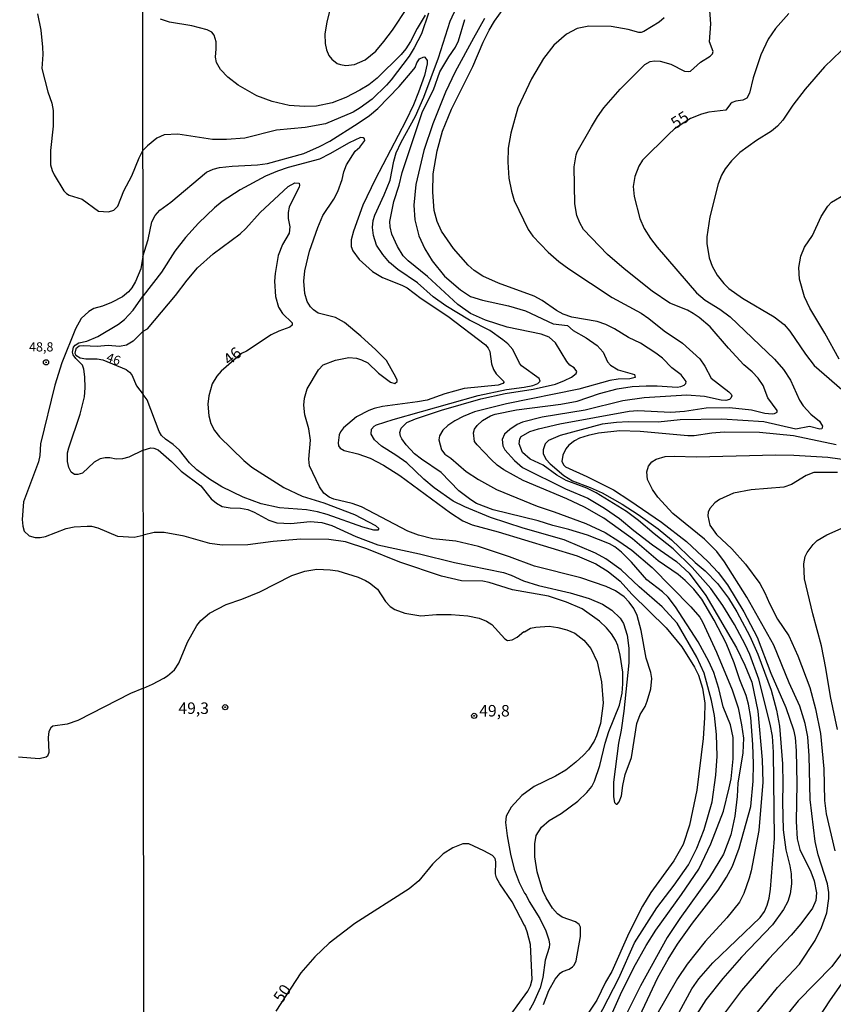
# Model space of a CAD drawing. Units: millimetres. Extents: x 187954 to 190370, y 1663203 to 1665981.
# Drawn here: x 189856 to 190033, y 1663929 to 1664143 of the extents above; entities that cross this region are included whole.
import ezdxf
from ezdxf.enums import TextEntityAlignment as Align

# ---------------------------------------------------------------- set-up
doc = ezdxf.new("R2010")
doc.units = ezdxf.units.MM
for name, color, linetype in [('IMAGEM', 7, 'Continuous'), ('V-CURVA_DE_NIVEL', 4, 'Continuous'), ('V-CURVA_MESTRA', 1, 'Continuous'), ('V-PONTO_DE_APARELHO', 4, 'Continuous'), ('V-TEXTO_DE_ALTIMETRIA', 2, 'Continuous'), ('X-LIMITE_1000', 7, 'Continuous')]:
    doc.layers.add(name, color=color, linetype=linetype)
picture_1 = doc.add_image_def('image1.jpg', size_in_pixel=(4027, 4629))

# ---------------------------------------------------------------- blocks, each defined once
blk = doc.blocks.new('805')
at = {"color": 0, "linetype": 'ByBlock', "lineweight": -2}
for radius in [0.562, 0.0806]:
    blk.add_circle((0, 0), radius, dxfattribs=at)

msp = doc.modelspace()

# ---------------------------------------------------------------- linework, layer by layer
at = {"layer": 'V-CURVA_DE_NIVEL'}
for points in [[(189923.81, 1664145.8), (189922.93, 1664142.35), (189922.53, 1664139.71), (189922.57, 1664137.66), (189922.87, 1664136.3), (189923.38, 1664135.03), (189924.06, 1664134.27), (189925.22, 1664133.33), (189925.9, 1664133.05), (189927.05, 1664132.9), (189928.97, 1664133.05), (189931.25, 1664134.07), (189933.59, 1664136.02), (189935.36, 1664138.06), (189937.25, 1664140.58), (189940.45, 1664145.5)], [(189998.18, 1663924.35), (190002.35, 1663931.98), (190003.85, 1663934.17), (190006.91, 1663937.63), (190017.21, 1663947.53), (190018.1, 1663948.81), (190018.68, 1663950.18), (190019.13, 1663951.71), (190019.44, 1663953.67), (190020.3, 1663964.71), (190020.08, 1663983.51), (190019.85, 1663986.96), (190019.36, 1663989.56), (190016.89, 1663999.36), (190014.97, 1664004.73), (190013.95, 1664006.9), (190011.63, 1664011.25), (190009.07, 1664015.39), (190006.43, 1664019.09), (190002.38, 1664023.65), (189998.24, 1664027.7), (189994.11, 1664030.96), (189990.74, 1664033.86), (189988.08, 1664035.86), (189981.54, 1664039.89), (189979.47, 1664040.89), (189974.96, 1664042.57), (189972.95, 1664043.76), (189969.97, 1664045.9), (189967.15, 1664047.22), (189965.51, 1664048.71), (189964.76, 1664050.55), (189964.89, 1664051.65), (189965.19, 1664052.17), (189967.11, 1664053.21), (189968.99, 1664053.85), (189973.63, 1664054.91), (189988.68, 1664057.66), (189990.6, 1664057.81), (189997.76, 1664057.47), (190000.74, 1664057.7), (190005.43, 1664058.38), (190010.5, 1664058.45), (190015.27, 1664057.96), (190018.21, 1664057.21), (190019.79, 1664057.06), (190020.28, 1664057.13), (190020.85, 1664057.45), (190020.92, 1664057.83), (190018.85, 1664060.56), (190017.81, 1664063.25), (190016.72, 1664064.82), (190015.46, 1664066.19), (190013.65, 1664067.78), (190010.28, 1664071.34), (190006.3, 1664075.99), (190003.91, 1664078.08), (190002.61, 1664078.95), (190001.38, 1664079.63), (189997.54, 1664081.18), (189993.71, 1664083.74), (189987.59, 1664088.6), (189983.95, 1664091.73), (189978.79, 1664097.21), (189977.98, 1664098.62), (189977.34, 1664100.24), (189976.89, 1664102.8), (189976.7, 1664110.85), (189976.7, 1664110.85), (189977.17, 1664113.41), (189977.42, 1664114.09), (189980.51, 1664119.55), (189981.81, 1664121.72), (189983.22, 1664123.64), (189986.74, 1664127.73), (189992.09, 1664133.09), (189993.24, 1664133.73), (189994.22, 1664133.86), (189995.41, 1664133.78), (189997.76, 1664133.18), (190000.74, 1664131.65), (190001.68, 1664131.58), (190002.04, 1664131.67), (190004.21, 1664133.57), (190006.28, 1664134.88), (190006.85, 1664135.42), (190006.98, 1664135.91), (190006.19, 1664138), (190006.49, 1664141.92), (190006.19, 1664145.84)], [(189860.02, 1664144.08), (189860.7, 1664140.59), (189861.11, 1664136.85), (189861.17, 1664135.28), (189860.98, 1664132.22), (189862.28, 1664127.16), (189863.15, 1664124.65), (189863.4, 1664123.08), (189863.44, 1664119.64), (189862.87, 1664114.37), (189862.87, 1664111.27), (189863.19, 1664109.99), (189863.64, 1664109.06), (189865.74, 1664105.57), (189866.34, 1664105), (189866.93, 1664104.67), (189869.7, 1664103.76), (189873.31, 1664101.17), (189875.48, 1664101.04), (189876.58, 1664101.38), (189877.47, 1664102.3), (189878.79, 1664105.57), (189880.55, 1664108.89), (189882.14, 1664112.8), (189882.93, 1664114.35)], [(189945.03, 1664144.27), (189943.5, 1664139.79), (189941.96, 1664136.72), (189940.84, 1664134.89), (189936.96, 1664129.73), (189935.89, 1664128.56), (189932.8, 1664125.51), (189930.21, 1664123.63), (189928.63, 1664122.72), (189922.62, 1664120.16), (189918.23, 1664119.39), (189912.01, 1664118.8), (189905.1, 1664117.09), (189901.14, 1664116.79), (189898.07, 1664116.75), (189890.53, 1664117.92), (189887.54, 1664117.82), (189885.99, 1664117.07), (189883.96, 1664115.41), (189882.93, 1664114.35)], [(189981.83, 1663925.29), (189986.46, 1663934.32), (189989.87, 1663942), (189994.71, 1663949.62), (189998.46, 1663954.54), (190001.59, 1663958.96), (190003.44, 1663962.62), (190005.04, 1663966.67), (190006.72, 1663972.68), (190007.58, 1663978.48), (190007.85, 1663982.61), (190007.68, 1663987.34), (190007.28, 1663991.48), (190006.62, 1663994.72), (190004.98, 1664000.64), (190003.44, 1664004.18), (189999.1, 1664011.55), (189995.86, 1664015.13), (189990.89, 1664019.43), (189986.97, 1664023.14), (189983.61, 1664025.55), (189981.39, 1664026.8), (189974.59, 1664029.7), (189965.62, 1664032.2), (189958.5, 1664034.56), (189952.96, 1664036.82), (189950.45, 1664038.08), (189946.31, 1664040.97), (189944.05, 1664042.91), (189940.37, 1664046.43), (189937.98, 1664048.11), (189934.81, 1664050.03), (189933.33, 1664051.44), (189932.59, 1664052.68), (189932.63, 1664053.74), (189933.21, 1664054.4), (189933.74, 1664054.72), (189937.37, 1664055.87), (189955.82, 1664061.05), (189962.04, 1664062.35), (189965.88, 1664062.86), (189967.71, 1664063.28), (189968.82, 1664063.69), (189969.33, 1664064.18), (189969.14, 1664064.8), (189965.3, 1664067.5), (189964.81, 1664068.11), (189963.42, 1664071.09), (189962.32, 1664072.3), (189961.23, 1664073.22), (189958.38, 1664075.2), (189953.99, 1664077.43), (189948.81, 1664080.59), (189946.1, 1664082.57), (189942.69, 1664085.58), (189938.39, 1664088.49), (189936.55, 1664090.03), (189935.1, 1664091.72), (189933.76, 1664093.8), (189933.76, 1664093.8), (189933.06, 1664095.85), (189932.89, 1664097.64), (189933.04, 1664099.13), (189933.4, 1664100.33), (189935.4, 1664104.71), (189936.68, 1664107.95), (189937.53, 1664112.09), (189938.04, 1664113.84), (189939.07, 1664116.22), (189942.22, 1664121.85), (189944.03, 1664125.98), (189947.25, 1664134.55), (189949.74, 1664142.48), (189951.13, 1664145.46)], [(189989.85, 1663923.63), (189994.94, 1663934.49), (189997.15, 1663938.42), (189999.24, 1663941.74), (190002.46, 1663946.26), (190008.05, 1663953.46), (190009.9, 1663956.27), (190011.18, 1663958.66), (190012.63, 1663962.62), (190015.14, 1663971.66), (190015.65, 1663977.2), (190015.74, 1663980.95), (190015.57, 1663985.17), (190015.16, 1663991.01), (190014.63, 1663993.91), (190014.14, 1663995.78), (190012.75, 1663999.23), (190011.56, 1664002.94), (190009.77, 1664007.16), (190007.21, 1664012.23), (190004.47, 1664016.79), (190002.78, 1664018.94), (190000.91, 1664020.84), (189999.35, 1664022.14), (189995.02, 1664025.14), (189989.4, 1664029.87), (189983.16, 1664034.39), (189978.96, 1664036.78), (189975.13, 1664038.57), (189965.62, 1664042.61), (189961.4, 1664044.9), (189959.97, 1664045.94), (189958.69, 1664047.13), (189955.63, 1664050.35), (189955.09, 1664051.1), (189954.86, 1664052.98), (189955.09, 1664053.74), (189955.62, 1664054.55), (189956.77, 1664055.66), (189958.52, 1664056.64), (189959.57, 1664057), (189964.22, 1664057.96), (189973.8, 1664059.19), (189977.38, 1664059.83), (189982.24, 1664061.52), (189986.08, 1664062.54), (189989.36, 1664063.01), (189992.39, 1664063.18), (189994.82, 1664063.18), (189999.12, 1664062.88), (189999.93, 1664063.01), (190000.69, 1664063.35), (190001.01, 1664063.71), (190001.12, 1664064.12), (189999.97, 1664065.59), (189998.01, 1664067.12), (189995.94, 1664069.21), (189994.53, 1664070.28), (189991.15, 1664072.45), (189988.55, 1664073.68), (189985.52, 1664075.6), (189983.65, 1664076.54), (189981.77, 1664077.2), (189981.77, 1664077.2), (189976.23, 1664078.14), (189974.36, 1664078.76), (189972.87, 1664079.56), (189969.76, 1664081.72), (189968.01, 1664082.7), (189960.29, 1664085.51), (189956.9, 1664087.02), (189954.96, 1664088.28), (189953.71, 1664089.41), (189950.49, 1664093.08), (189947.87, 1664096.83), (189946.95, 1664098.92), (189946.31, 1664101.31), (189945.97, 1664105.31), (189946.08, 1664109.28), (189946.97, 1664114.3), (189948.12, 1664118.57), (189950.06, 1664123.34), (189954.69, 1664132.63), (189956.94, 1664137.92), (189958.24, 1664140.56), (189959.39, 1664142.48), (189961.27, 1664145.12)], [(189957.26, 1664143.07), (189954.81, 1664138.85), (189950.87, 1664131.48), (189948.78, 1664127.05), (189945.99, 1664120.19), (189944.03, 1664114.35), (189942.26, 1664106.97), (189941.88, 1664102.5), (189942.07, 1664099.26), (189942.94, 1664095.81), (189944.22, 1664092.95), (189945.88, 1664090.35), (189948.55, 1664087.03), (189951.98, 1664084.04), (189954.2, 1664082.63), (189956.8, 1664081.8), (189962.43, 1664080.61), (189966.13, 1664079.46), (189972.18, 1664076.69), (189975.25, 1664076.31), (189975.25, 1664076.31), (189976.49, 1664075.24), (189979.34, 1664073.62), (189981.75, 1664071.94), (189983.01, 1664070.53), (189983.99, 1664068.38), (189984.6, 1664067.65), (189986.29, 1664066.69), (189989.85, 1664065.67), (189990.02, 1664065.01), (189988.85, 1664064.69), (189986.29, 1664064.65), (189984.46, 1664064.37), (189977.77, 1664062.47), (189962.04, 1664059.24), (189955.09, 1664057.49), (189952.62, 1664056.51), (189950.75, 1664055.57), (189949.23, 1664054.55), (189948.15, 1664053.5), (189947.46, 1664052.29), (189947.31, 1664051.4), (189947.87, 1664049.22), (189948.57, 1664048.28), (189949.94, 1664047.45), (189953.24, 1664044.57), (189955.92, 1664042.83), (189959.83, 1664040.65), (189968.65, 1664037.03), (189972.36, 1664035.8), (189979.26, 1664033.2), (189983.48, 1664031.26), (189986.42, 1664029.42), (189989.25, 1664027.4), (189993.68, 1664023.63), (190002.12, 1664015.13), (190004.04, 1664012.83), (190004.64, 1664011.83), (190007.72, 1664005.24), (190011.09, 1663997.06), (190012.37, 1663993.14), (190013.14, 1663989.43), (190013.56, 1663986.53), (190013.44, 1663983.34), (190012.33, 1663976.73), (190012.18, 1663973.87), (190011.69, 1663969.53), (190010.82, 1663965.48), (190009.24, 1663961.3), (190006.17, 1663956.27), (189999.75, 1663947.32), (189996.98, 1663943.15), (189991.17, 1663932.66), (189988.29, 1663926.87)], [(189996.3, 1664143.26), (189995.2, 1664142.32), (189991.92, 1664140.25), (189991.34, 1664140.06), (189990.77, 1664140.08), (189988.47, 1664140.68), (189984.76, 1664141.32), (189979.9, 1664141.45), (189977.38, 1664140.94), (189975.04, 1664139.68), (189972.31, 1664137.27), (189970.05, 1664134.4), (189967.45, 1664129.95), (189964.51, 1664123.64), (189962.93, 1664118.18), (189962.4, 1664114.9), (189962.27, 1664111.87), (189962.55, 1664108.38), (189963.08, 1664105.52), (189963.7, 1664103.52), (189966.72, 1664097.17), (189967.73, 1664095.72), (189971.05, 1664092.23), (189973.38, 1664090.22), (189973.38, 1664090.22), (189975.55, 1664088.64), (189984.97, 1664082.42), (189991.32, 1664078.97), (189992.94, 1664077.86), (189996.28, 1664075.11), (190000.27, 1664072.49), (190004.04, 1664069.02), (190005.17, 1664067.47), (190006.53, 1664064.82), (190010.37, 1664061.84), (190010.9, 1664061.33), (190011.03, 1664060.99), (190010.84, 1664060.47), (190010.54, 1664060.22), (190009.73, 1664060), (190008.67, 1664060.09), (190005.09, 1664060.88), (190001.25, 1664061.13), (189991.96, 1664060.58), (189987.31, 1664059.94), (189979.09, 1664057.89), (189969.8, 1664056.34), (189965.51, 1664055.25), (189964.34, 1664054.76), (189962.72, 1664053.68), (189961.61, 1664052.63), (189961.06, 1664051.48), (189961.21, 1664050.12), (189961.65, 1664049.22), (189963.72, 1664046.9), (189965.49, 1664045.43), (189974.83, 1664040.8), (189979.73, 1664038.72), (189983.35, 1664036.54), (189986.59, 1664034.35), (189989.68, 1664031.73), (189993.77, 1664028.59), (189998.97, 1664024.95), (190001.76, 1664022.42), (190005.38, 1664017.54), (190012.03, 1664006.18), (190013.88, 1664002.39), (190015.4, 1663998.72), (190016.67, 1663992.37), (190017.61, 1663981.8), (190017.76, 1663976.94), (190016.93, 1663966.42), (190015.23, 1663957.68), (190014.78, 1663956.06), (190013.61, 1663952.74), (190012.67, 1663950.86), (190009.92, 1663947.41), (190005.23, 1663942.31), (190001.33, 1663937.35), (189999.22, 1663934.24), (189994.41, 1663925.93)], [(190034.83, 1664136.08), (190031.21, 1664132.61), (190026.99, 1664127.75), (190024.26, 1664124.21), (190022.09, 1664121), (190020.94, 1664119.67), (190019.68, 1664118.6), (190016.42, 1664116.58), (190012.8, 1664113.92), (190010.97, 1664112.15), (190009.6, 1664110.38), (190008.79, 1664109.02), (190008.04, 1664107.1), (190006.21, 1664099.98), (190005.62, 1664095.59), (190005.62, 1664095.59), (190005.59, 1664094.15), (190006.1, 1664090.99), (190006.72, 1664089.24), (190007.83, 1664087.24), (190009.32, 1664085.41), (190010.39, 1664084.38), (190013.31, 1664082.27), (190020.26, 1664078.2), (190022.41, 1664076.52), (190023.64, 1664075.09), (190027.03, 1664070.07), (190028.93, 1664067.59), (190036.05, 1664061.47)], [(189882.95, 1664091.35), (189884.09, 1664095.04), (189884.85, 1664098.83), (189885.61, 1664100.21), (189886.6, 1664101.37), (189889.04, 1664103.13), (189896.75, 1664109.65), (189898.24, 1664110.34), (189899.6, 1664110.66), (189902.33, 1664111), (189907.83, 1664111.27), (189910, 1664111.55), (189917.93, 1664113.75), (189921.34, 1664115.22), (189923.58, 1664116.43), (189929.78, 1664120.31), (189932.19, 1664121.99), (189934, 1664123.48), (189938.66, 1664128.32), (189941.52, 1664131.63), (189942.13, 1664132.42), (189942.54, 1664133.48), (189943.11, 1664134.29), (189944.06, 1664134.76), (189944.27, 1664134.71), (189944.78, 1664133.99), (189944.76, 1664133.23), (189944.16, 1664130.67), (189942.88, 1664127.09), (189941.77, 1664124.28), (189940.13, 1664120.82), (189933.48, 1664108.08), (189930.8, 1664102.5), (189928.71, 1664096.83), (189928.24, 1664094.96), (189928.24, 1664093.51), (189928.62, 1664092.53), (189929.99, 1664090.65), (189932.84, 1664088.07), (189935.06, 1664086.72), (189939.24, 1664085.11), (189940.39, 1664084.49), (189943.48, 1664082.16), (189949.25, 1664078.37), (189957.42, 1664072.11), (189958.05, 1664071.39), (189958.41, 1664070.66), (189958.73, 1664067.98), (189959.18, 1664066.74), (189959.8, 1664065.76), (189961.53, 1664064.07), (189961.23, 1664063.69), (189960.17, 1664063.31), (189952.79, 1664062.6), (189948.62, 1664061.41), (189944.78, 1664060.09), (189942.69, 1664059.68), (189935.02, 1664058.66), (189933.23, 1664058.26), (189932.08, 1664057.83), (189929.4, 1664056.45), (189926.58, 1664054.06), (189925.88, 1664053.15), (189925.62, 1664052.55), (189925.38, 1664050.76), (189925.51, 1664050.12), (189925.81, 1664049.61), (189926.71, 1664049.13), (189929.65, 1664048.35), (189932.34, 1664047.41), (189935.28, 1664045.9), (189938.81, 1664043.66), (189949.81, 1664035.58), (189952.49, 1664033.79), (189954.58, 1664032.94), (189960.21, 1664031.43), (189977.38, 1664026.16), (189981.48, 1664024.44), (189984.16, 1664022.82), (189986.71, 1664020.71), (189989.25, 1664017.83), (189996.71, 1664010.52), (190000.12, 1664006.39), (190002.91, 1664001.98), (190003.74, 1664000.26), (190004.66, 1663997.44), (190005.12, 1663994.12), (190005.1, 1663990.96), (190004.81, 1663986.49), (190003.42, 1663975.24), (190001.8, 1663967.57), (190000.44, 1663963.39), (189998.39, 1663959.85), (189993.4, 1663952.95), (189991.57, 1663949.97), (189988.61, 1663944.08), (189984.92, 1663935.77), (189983.58, 1663933.43), (189981.68, 1663929.55), (189975.21, 1663919.79)], [(189882.99, 1664049.19), (189884.69, 1664049.69), (189885.33, 1664049.63), (189886.22, 1664049.22), (189889.12, 1664046.73), (189891.29, 1664044.6), (189895.53, 1664041.4), (189897.81, 1664038.63), (189898.94, 1664037.63), (189900.16, 1664036.9), (189901.91, 1664036.63), (189904.16, 1664036.54), (189905.74, 1664036.24), (189907.11, 1664035.71), (189910.34, 1664033.94), (189912.09, 1664033.35), (189915.12, 1664033.22), (189919.34, 1664033.69), (189921.85, 1664033.45), (189924.03, 1664032.77), (189929.22, 1664030.38), (189934, 1664028.61), (189943.12, 1664026.65), (189950.7, 1664024.71), (189961.36, 1664022.54), (189963.06, 1664021.99), (189965.71, 1664020.79), (189968.95, 1664019.73), (189975.89, 1664018.15), (189980.03, 1664016.91), (189982.92, 1664015.66), (189984.9, 1664014.38), (189986.72, 1664012.63), (189987.44, 1664011.46), (189988.27, 1664008.91), (189988.65, 1664006.14), (189988.59, 1664002.9), (189987.52, 1663992.41), (189986.95, 1663988.28), (189986.39, 1663985.47), (189985.26, 1663976.99), (189985.26, 1663973.75), (189985.52, 1663972.55), (189985.84, 1663972.17), (189986.06, 1663972.17), (189986.5, 1663972.66), (189987.05, 1663974), (189987.31, 1663976.22), (189987.82, 1663978.61), (189989.19, 1663982.31), (189990.36, 1663989.69), (189991.08, 1663991.65), (189992.15, 1663993.44), (189992.64, 1663994.59), (189993.43, 1663997.27), (189993.6, 1663999.49), (189993.4, 1664000.85), (189992.36, 1664003.94), (189991.3, 1664009.97), (189990.42, 1664013.21), (189989.68, 1664014.75), (189988.72, 1664016.11), (189987.61, 1664017.26), (189985.7, 1664018.56), (189983.67, 1664019.54), (189978.19, 1664021.39), (189968.09, 1664023.95), (189962.68, 1664025.97), (189955.9, 1664028.21), (189950.96, 1664029.36), (189945.97, 1664029.91), (189942.86, 1664030.68), (189940.56, 1664031.53), (189930.5, 1664036.84), (189928.46, 1664037.56), (189924.49, 1664038.5), (189923.41, 1664038.99), (189922.32, 1664039.82), (189921.34, 1664041.21), (189919.16, 1664045.77), (189919.03, 1664047.26), (189919.42, 1664051.36), (189918.99, 1664053.79), (189918.18, 1664056.85), (189917.97, 1664058.98), (189918.05, 1664060.52), (189918.65, 1664062.56), (189921.1, 1664066.68), (189922.15, 1664067.72), (189924.79, 1664068.78), (189927.73, 1664069.32), (189929.4, 1664069.19), (189930.5, 1664068.85), (189931.82, 1664068.19), (189934.19, 1664065.95), (189936.81, 1664063.95), (189937.71, 1664063.67), (189938.24, 1664064.12), (189938.26, 1664064.44), (189937.96, 1664065.08), (189935.91, 1664068.66), (189935.91, 1664068.66), (189933.61, 1664071.02), (189930.35, 1664074.01), (189926.81, 1664076.97), (189924.79, 1664078.07), (189921.04, 1664079.01), (189920.04, 1664079.69), (189919.35, 1664080.4), (189918.63, 1664081.53), (189918.16, 1664083.23), (189917.97, 1664085.92), (189918.16, 1664088.22), (189919.2, 1664092.44), (189920.97, 1664097.64), (189922.1, 1664100.24), (189924.45, 1664103.82), (189925.32, 1664105.44), (189926.3, 1664108.04), (189926.62, 1664109.7), (189927.22, 1664111.28), (189929.13, 1664114.26), (189930.12, 1664115.13), (189931.2, 1664116.52), (189931.16, 1664116.92), (189930.86, 1664117.16), (189930.25, 1664117.2), (189927.82, 1664116.03), (189923.6, 1664113.62), (189921.34, 1664112.51), (189914.52, 1664110.66), (189912.22, 1664109.89), (189909.62, 1664108.78), (189904.08, 1664105.84), (189900.2, 1664103.26), (189898.48, 1664101.88), (189895, 1664098.6), (189892.19, 1664095.48), (189889.88, 1664092.48), (189886.96, 1664087.92), (189882.96, 1664082.75)], [(189882.97, 1664075.09), (189883.95, 1664075.6), (189890.03, 1664082.81), (189892.53, 1664086.2), (189894.83, 1664088.84), (189898.2, 1664091.88), (189904.08, 1664096.25), (189905.34, 1664097.42), (189908.44, 1664100.88), (189914.52, 1664106.52), (189916.01, 1664107.33), (189916.89, 1664107.29), (189917.01, 1664106.76), (189916.91, 1664106.5), (189914.75, 1664102.03), (189914.56, 1664100.92), (189914.56, 1664099.56), (189914.86, 1664097.77), (189914.71, 1664096.4), (189913.26, 1664093.93), (189912.37, 1664091.5), (189911.7, 1664087.62), (189911.58, 1664085.96), (189911.77, 1664082.6), (189912.43, 1664080.29), (189913.28, 1664078.89), (189915.41, 1664076.9), (189915.41, 1664076.37), (189914.9, 1664075.96), (189912.48, 1664075.07), (189910.81, 1664074.26), (189905.44, 1664070.74), (189904.36, 1664070.19), (189899.98, 1664066.39)], [(190034.4, 1664068.96), (190031.27, 1664074.67), (190028.01, 1664080.04), (190026.86, 1664082.55), (190025.73, 1664086.39), (190025.58, 1664088.95), (190026.01, 1664091.42), (190026.82, 1664093.34), (190028.59, 1664095.89), (190030.48, 1664100.03), (190031.91, 1664102.24), (190032.7, 1664103.12), (190035.69, 1664104.84)], [(189882.95, 1664091.35), (189882.49, 1664088.63), (189881.32, 1664085.85), (189880.51, 1664084.49), (189879.79, 1664083.66), (189878.47, 1664082.57), (189876.07, 1664081.3), (189874.16, 1664080.53), (189872.25, 1664079.98), (189871.18, 1664079.37), (189869.52, 1664077.82), (189868.29, 1664075.57), (189865.31, 1664068.21), (189863.78, 1664063.33), (189860.68, 1664050.53), (189860.51, 1664048.03), (189860.26, 1664046.67), (189856.98, 1664037.95), (189856.65, 1664034.13), (189856.79, 1664032.68), (189857.11, 1664031.54), (189858.18, 1664030.51), (189859.5, 1664030.19), (189860.6, 1664030.19), (189861.75, 1664030.43), (189866.21, 1664032.17), (189867.95, 1664032.47), (189870.84, 1664032.68), (189871.74, 1664032.64), (189873.1, 1664032.3), (189877.43, 1664030.45), (189881.04, 1664030.26), (189883.01, 1664030.66)], [(189882.99, 1664049.19), (189879.85, 1664047.68), (189878.49, 1664047.32), (189877.13, 1664047.21), (189875.77, 1664047.51), (189874.71, 1664047.53), (189873.61, 1664047.3), (189872.31, 1664046.58), (189869.78, 1664044.2), (189868.76, 1664043.86), (189868.04, 1664043.9), (189867.35, 1664044.37), (189866.8, 1664045.39), (189866.5, 1664046.75), (189866.55, 1664048.62), (189866.8, 1664049.68), (189869.31, 1664057.04), (189870.2, 1664060.82), (189870.37, 1664062.73), (189870.33, 1664065.15), (189870.07, 1664066.77), (189869.78, 1664067.7), (189868.35, 1664069.1), (189867.78, 1664069.91), (189867.61, 1664070.47), (189867.86, 1664071.57), (189868.23, 1664072.02), (189869.02, 1664072.52), (189870.76, 1664072.86), (189873.14, 1664073.9), (189877.64, 1664076.56), (189878.96, 1664077.6), (189880.85, 1664079.62), (189882.96, 1664082.75)], [(189882.97, 1664075.09), (189880.83, 1664072.91), (189879.34, 1664072.01), (189877.81, 1664071.72), (189875.39, 1664071.97), (189872.97, 1664071.74), (189869.95, 1664071.91), (189869.06, 1664071.78), (189868.31, 1664071.25), (189868.1, 1664070.25), (189868.33, 1664069.85), (189869.31, 1664069.27), (189870.5, 1664069.06), (189873.01, 1664069.06), (189874.2, 1664068.83), (189879.26, 1664066.74), (189880, 1664066.17), (189880.49, 1664065.54), (189881.53, 1664063.2), (189882.98, 1664061.29)], [(189899.98, 1664066.39), (189898.98, 1664065.31), (189897.98, 1664063.63), (189897.28, 1664060.99), (189897.09, 1664059.16), (189897.26, 1664056.68), (189897.68, 1664055.02), (189898.51, 1664053.44), (189899.58, 1664052.08), (189904.88, 1664046.94), (189906.65, 1664045.49), (189913.58, 1664041.04), (189917.59, 1664039.16), (189922.32, 1664037.76), (189928.97, 1664035.18), (189933.49, 1664032.77), (189934.23, 1664032.11), (189934.04, 1664031.79), (189933.19, 1664031.81), (189930.8, 1664032.41), (189923, 1664035.18), (189920.91, 1664035.75), (189918.48, 1664036.2), (189912.65, 1664036.67), (189908.68, 1664037.54), (189904.72, 1664038.95), (189900.12, 1664041.21), (189897.39, 1664042.91), (189894.66, 1664044.92), (189893.04, 1664046.43), (189890.89, 1664049.18), (189889.5, 1664050.41), (189887.82, 1664051.54), (189886.98, 1664052.4), (189886.47, 1664053.23), (189883.87, 1664060.14), (189882.98, 1664061.29)], [(190033.73, 1664050.35), (190024.44, 1664052.33), (190017.06, 1664053.06), (190009.39, 1664053.12), (190006.66, 1664052.91), (190002.83, 1664052.31), (190001.46, 1664052.27), (189991.07, 1664053.25), (189986.68, 1664053.38), (189982.03, 1664052.89), (189979.81, 1664052.4), (189977.9, 1664051.78), (189976.83, 1664051.22), (189975.55, 1664050.27), (189974.93, 1664049.44), (189974.27, 1664048.07), (189974.08, 1664046.71), (189974.46, 1664045.9), (189974.82, 1664045.53), (189979.47, 1664043.47), (189985.27, 1664040.53), (189988.87, 1664038.25), (189995.75, 1664033.52), (190001.16, 1664029.32), (190005.79, 1664024.97), (190008.05, 1664022.55), (190010.07, 1664019.88), (190013.65, 1664014.02), (190016.5, 1664008.5), (190019.49, 1664000.68), (190022.77, 1663993.22), (190024.41, 1663988.37), (190024.77, 1663986.7), (190024.99, 1663983.8), (190025.16, 1663976.64), (190025.01, 1663968.42), (190025.26, 1663964.63), (190025.79, 1663962.32), (190028.18, 1663957.47), (190028.95, 1663955.46), (190029.46, 1663952.86), (190029.31, 1663951.2), (190028.57, 1663949.58), (190026.03, 1663946.13), (190023.96, 1663943.7), (190019.08, 1663938.5), (190013.16, 1663931.6), (190008.36, 1663925.25)], [(190016.63, 1663926.91), (190020.94, 1663932.28), (190025.71, 1663937.39), (190029.16, 1663942.51), (190030.53, 1663945.32), (190031.72, 1663948.52), (190032.15, 1663951.67), (190032.15, 1663952.95), (190031.83, 1663954.87), (190029.8, 1663961.17), (190029.18, 1663964.03), (190028.05, 1663973.19), (190027.86, 1663982.7), (190027.54, 1663986.83), (190026.99, 1663989.73), (190025.84, 1663993.48), (190023.52, 1663998.55), (190020.17, 1664006.78), (190014.29, 1664017.22), (190009.41, 1664024.89), (190007.75, 1664027.11), (190005.06, 1664029.79), (189998.22, 1664035.41), (189994.96, 1664038.97), (189993.79, 1664040.62), (189992.68, 1664042.83), (189992.55, 1664044.45), (189992.92, 1664045.73), (189993.64, 1664046.65), (189994.56, 1664047.26), (189996.52, 1664047.77), (189998.48, 1664047.9), (190003.34, 1664047.71), (190020.6, 1664048.18), (190024.52, 1664048.13), (190031.94, 1664047.67), (190040.25, 1664046.47)], [(190034.03, 1664044.32), (190028.83, 1664044.32), (190027.16, 1664043.66), (190023.97, 1664041.72), (190022.35, 1664041.1), (190015.23, 1664040.53), (190011.39, 1664039.8), (190008.37, 1664038.48), (190007.35, 1664037.76), (190006.23, 1664036.52), (190005.87, 1664035.71), (190005.77, 1664034.9), (190006.23, 1664032.9), (190007.72, 1664030.85), (190010.99, 1664027.7), (190013.97, 1664024.4), (190017.08, 1664020.16), (190018.21, 1664018.16), (190019.19, 1664015.85), (190020.94, 1664012.44), (190023.45, 1664008.78), (190025.39, 1664004.43), (190027.97, 1663997.53), (190029.23, 1663992.93), (190030.29, 1663987.56), (190031.06, 1663979.84), (190031.16, 1663972.98), (190031.57, 1663970.08), (190033.4, 1663962.03)], [(190034.02, 1663988.41), (190032.47, 1663995.57), (190031.49, 1664001.75), (190030.53, 1664006.65), (190028.65, 1664013.6), (190026.86, 1664021.18), (190026.69, 1664024.42), (190027.01, 1664026.04), (190027.41, 1664026.94), (190028.69, 1664028.68), (190029.57, 1664029.53), (190031.66, 1664030.77), (190034.83, 1664032.11)], [(189970.09, 1663928.57), (189971.24, 1663931.6), (189972.59, 1663934.11), (189973.72, 1663935.41), (189974.19, 1663935.73), (189975.61, 1663936.24), (189976.4, 1663936.77), (189976.74, 1663937.13), (189977.15, 1663938.07), (189978.13, 1663943.4), (189978.1, 1663945.38), (189977.79, 1663945.96), (189977.04, 1663946.57), (189974.1, 1663947.57), (189973.12, 1663948.32), (189972.05, 1663949.54), (189970.65, 1663951.76), (189969.9, 1663953.33), (189968.69, 1663957.47), (189968.17, 1663960.71), (189968.17, 1663963.52), (189968.45, 1663965.35), (189969.62, 1663967.14), (189971.33, 1663968.65), (189973.93, 1663970.16), (189977.55, 1663972.83), (189979.49, 1663974.68), (189980.54, 1663976.02), (189981.15, 1663977.16), (189982.35, 1663980.61), (189983.47, 1663985.42), (189984.28, 1663987.98), (189986.59, 1663993.73), (189987.16, 1663996.29), (189987.35, 1663998.38), (189987.31, 1664000.89), (189986.76, 1664004.6), (189986.22, 1664006.69), (189985.73, 1664007.84), (189984.86, 1664009.25), (189983.8, 1664010.53), (189982.26, 1664011.98), (189978.45, 1664014.68), (189975.08, 1664016.15), (189971.16, 1664017.43), (189963.32, 1664018.83), (189958.25, 1664020.41), (189956.84, 1664020.67), (189952.24, 1664020.79), (189947.85, 1664021.77), (189938.81, 1664024.8), (189931.65, 1664027.72), (189927.01, 1664029.21), (189923.34, 1664029.77), (189917.29, 1664029.81), (189911.28, 1664029.3), (189905.78, 1664028.61), (189900.2, 1664028.49), (189897.47, 1664028.87), (189891.89, 1664030.45), (189887.54, 1664031.3), (189885.41, 1664031.28), (189883.01, 1664030.66)], [(189883.04, 1663997.44), (189885.03, 1663998.29), (189887.52, 1663999.61), (189888.31, 1664000.1), (189889.78, 1664001.4), (189890.72, 1664002.81), (189892.65, 1664007.42), (189894.64, 1664011.04), (189895.55, 1664012.12), (189897.43, 1664013.72), (189901.05, 1664015.59), (189904.42, 1664016.74), (189908.34, 1664018.36), (189915.35, 1664021.9), (189918.14, 1664022.84), (189920.74, 1664023.29), (189923.64, 1664023.16), (189925.35, 1664022.9), (189929.78, 1664021.52), (189931.36, 1664020.82), (189932.21, 1664020.35), (189933.97, 1664018.92), (189935.72, 1664016.28), (189936.72, 1664015.19), (189937.75, 1664014.51), (189939.92, 1664013.72), (189943.37, 1664013.14), (189946.78, 1664013.42), (189949.98, 1664013.46), (189953.6, 1664013.12), (189956.07, 1664012.65), (189957.69, 1664011.95), (189958.8, 1664011.23), (189961.66, 1664008.14), (189962.23, 1664007.79), (189963.28, 1664007.9), (189964.34, 1664008.52), (189965.77, 1664009.71), (189965.96, 1664009.69), (189967.26, 1664010.44), (189968.43, 1664010.69), (189971.33, 1664010.86), (189973.21, 1664010.61), (189975.17, 1664010.1), (189976.87, 1664009.37), (189978.87, 1664007.82), (189980.39, 1664006.01), (189981.73, 1664003.11), (189982.71, 1663998.76), (189983.01, 1663994.16), (189982.45, 1663989.73), (189981.62, 1663987), (189981.11, 1663985.89), (189979.83, 1663983.98), (189978.79, 1663982.84), (189977.13, 1663981.31), (189974.91, 1663979.6), (189972.7, 1663978.26), (189968.05, 1663976.02), (189965.32, 1663974.06), (189963.02, 1663971.55), (189961.97, 1663969.53), (189961.8, 1663968.16), (189962.16, 1663965.27), (189962.87, 1663961.26), (189963.66, 1663958.06), (189964.76, 1663955.16), (189965.9, 1663952.8), (189966.28, 1663952.37), (189966.96, 1663950.99), (189969.24, 1663947.32), (189970.56, 1663944.64), (189971.24, 1663942.68), (189971.37, 1663941.7), (189971.29, 1663940.97), (189970.43, 1663938.2), (189969.9, 1663934.49), (189969.32, 1663932.19), (189967.9, 1663928.95), (189966.92, 1663927.29)], [(189883.04, 1663997.44), (189880.24, 1663996.28), (189868.8, 1663990.35), (189866.47, 1663989.58), (189863.32, 1663989.11), (189862.89, 1663988.78), (189862.47, 1663987.97), (189862.3, 1663986.65), (189862.45, 1663983.38), (189862.17, 1663982.59), (189861.9, 1663982.4), (189860.35, 1663982.02), (189855.88, 1663982.4)], [(190035.09, 1663939.99), (190032.76, 1663936.86), (190025.43, 1663929.38), (190022.11, 1663925.27)], [(190022.56, 1663914.38), (190032.36, 1663929.42), (190038.54, 1663938.29)]]:
    msp.add_lwpolyline(points, dxfattribs=at)
at = {"layer": 'V-CURVA_MESTRA'}
for points in [[(189944.31, 1664143.8), (189942.56, 1664140.9), (189941.16, 1664138.09), (189940.13, 1664136.48), (189939.13, 1664135.27), (189933.87, 1664130.13), (189932.1, 1664128.69), (189930.08, 1664127.47), (189927.05, 1664125.87), (189924.07, 1664124.74), (189920.7, 1664124.02), (189918.1, 1664123.93), (189914.78, 1664124.15), (189911.07, 1664125.06), (189907.7, 1664126.26), (189903.63, 1664128.62), (189901.43, 1664130.35), (189899.82, 1664131.99), (189898.96, 1664133.53), (189898.73, 1664134.68), (189898.9, 1664136.51), (189898.84, 1664138), (189898.43, 1664139.49), (189897.9, 1664140.15), (189896.92, 1664140.66), (189893.6, 1664141.52), (189888.74, 1664142.28), (189886.78, 1664142.94)], [(190023.43, 1664144.18), (190020.53, 1664140.9), (190018.96, 1664138.6), (190017.3, 1664135.19), (190015.63, 1664130.2), (190014.84, 1664126.88), (190014.29, 1664125.77), (190013.44, 1664125.34), (190011.86, 1664125.13), (190011.1, 1664124.85), (190010.71, 1664124.55), (190009.75, 1664123.16), (190006.02, 1664122.7), (190004.45, 1664122.27), (190002.04, 1664121.34), (189998.55, 1664119.12), (189997.26, 1664117.87), (189991.62, 1664112.26), (189990.81, 1664110.94), (189989.93, 1664108.72), (189989.59, 1664106.55), (189989.81, 1664104.37), (189991, 1664099.6), (189991.94, 1664097.43), (189993.32, 1664095.25), (189994.79, 1664093.38), (190003.36, 1664083.38), (190005.23, 1664081.78), (190008.45, 1664079.87), (190010.69, 1664078.16), (190020.28, 1664069), (190022.24, 1664066.7), (190023.8, 1664064.44), (190025.73, 1664060.09), (190026.57, 1664058.81), (190028.19, 1664057.04), (190030.12, 1664055.46), (190030.72, 1664054.38), (190030.61, 1664053.82), (190030.19, 1664053.76), (190027.93, 1664054.34), (190024.95, 1664053.78), (190018, 1664055.38), (190008.88, 1664055.96), (189999.76, 1664055.77), (189995.03, 1664055.25), (189988.51, 1664055.36), (189985.91, 1664055.21), (189982.84, 1664054.83), (189973.72, 1664052.4), (189971.12, 1664051.25), (189970.43, 1664050.54), (189969.99, 1664049.22), (189969.99, 1664048.37), (189970.67, 1664047.13), (189971.54, 1664046.2), (189974.48, 1664043.7), (189976.4, 1664042.51), (189980.24, 1664041.08), (189982.84, 1664039.93), (189987.19, 1664037.44), (189990.68, 1664035.18), (189994.98, 1664032.07), (189997.92, 1664029.66), (190003.02, 1664024.78), (190005.23, 1664022.93), (190007.9, 1664020.2), (190010.31, 1664017), (190012.12, 1664014.02), (190014.91, 1664008.69), (190016.7, 1664004.77), (190019.56, 1663996.97), (190020.71, 1663992.63), (190021.39, 1663989.13), (190022.07, 1663980.91), (190022.15, 1663976.56), (190022.03, 1663972.64), (190022.2, 1663966.59), (190022.77, 1663962.24), (190023.65, 1663958.79), (190023.9, 1663957.04), (190024.03, 1663954.87), (190023.73, 1663952.69), (190023.18, 1663950.99), (190022.26, 1663949.24), (190019.9, 1663945.91), (190013.14, 1663938.88), (190009.09, 1663934.24), (190005.38, 1663929.61), (190002.85, 1663925.59)], [(189983.31, 1663922.94), (189986.82, 1663930.79), (189989.74, 1663936.67), (189992.36, 1663941.4), (189994.52, 1663944.77), (190000.1, 1663952.54), (190003.83, 1663958.06), (190006.47, 1663963.56), (190009.2, 1663970.64), (190010.48, 1663975.71), (190010.86, 1663977.67), (190011.31, 1663982.01), (190011.35, 1663986.7), (190010.75, 1663989.43), (190009.11, 1663993.35), (190008.22, 1663997.31), (190007.09, 1664000.85), (190006.02, 1664003.2), (190003.72, 1664007.5), (189998.74, 1664015.09), (189997.18, 1664017.17), (189995.97, 1664018.37), (189992.53, 1664020.99), (189989.21, 1664024.85), (189987.03, 1664027), (189985.58, 1664028.15), (189984.41, 1664028.83), (189979.66, 1664030.71), (189975.59, 1664031.92), (189972.06, 1664032.77), (189968.9, 1664033.79), (189959.1, 1664036.2), (189955.52, 1664037.59), (189954.24, 1664038.37), (189951.66, 1664040.36), (189947.78, 1664044.36), (189943.54, 1664047.2), (189942.03, 1664048.41), (189940.2, 1664050.35), (189939.26, 1664051.67), (189938.98, 1664052.21), (189938.83, 1664053.02), (189939.07, 1664053.97), (189940.37, 1664055.17), (189942.22, 1664056.02), (189947.85, 1664057.9), (189956.42, 1664060.33), (189961.74, 1664061.52), (189967.8, 1664062.43), (189972.7, 1664063.57), (189974.66, 1664064.31), (189976.17, 1664065.1), (189977.15, 1664065.89), (189977.32, 1664066.27), (189976.7, 1664067.06), (189975.81, 1664067.7), (189975.15, 1664068.44), (189972.65, 1664072.56), (189971.29, 1664073.75), (189969.59, 1664074.41), (189962.13, 1664075.92), (189957.44, 1664077.5), (189954.2, 1664078.95), (189951.42, 1664080.89), (189944.82, 1664086.98), (189940.62, 1664090.35), (189939.56, 1664091.46), (189938.32, 1664093.46), (189937.06, 1664096.19), (189936.68, 1664097.77), (189936.62, 1664098.96), (189937.51, 1664103.27), (189938.66, 1664106.8), (189939.35, 1664109.57), (189943.78, 1664122.87), (189946.17, 1664127.6), (189947.55, 1664131.52), (189949.47, 1664134.78), (189950.92, 1664136.89), (189951.58, 1664138.21), (189952.98, 1664142.9)], [(189961.06, 1663923.79), (189966.66, 1663931.49), (189967.22, 1663932.62), (189967.6, 1663934.03), (189967.2, 1663941.61), (189966.54, 1663944.42), (189966.03, 1663945.74), (189965.9, 1663945.77), (189963.23, 1663950.95), (189960.55, 1663954.87), (189959.85, 1663956.15), (189959.59, 1663957.04), (189959.72, 1663959.6), (189959.52, 1663960.34), (189958.95, 1663960.98), (189957.1, 1663962.05), (189953.82, 1663963.54), (189952.49, 1663963.54), (189950.32, 1663962.67), (189948.23, 1663961.37), (189945.89, 1663959.09), (189942.97, 1663955.52), (189940.82, 1663953.72), (189929.05, 1663946.19), (189923.47, 1663941.93), (189920.33, 1663938.97), (189917.29, 1663935.45), (189911.84, 1663927.12)]]:
    msp.add_lwpolyline(points, dxfattribs=at)
at = {"layer": 'X-LIMITE_1000'}
msp.add_line((189883.77, 1663205.19), (189881.22, 1665976.62), dxfattribs=at)

# ---------------------------------------------------------------- block references
at = {"layer": 'V-PONTO_DE_APARELHO', "xscale": 0.999998301267624, "yscale": 0.999998301267624, "zscale": 0.999998301267624}
for p in [(189861.86, 1664068.29), (189900.84, 1663993.26), (189954.99, 1663991.38)]:
    msp.add_blockref('805', p, dxfattribs=at)

# ---------------------------------------------------------------- texts
at = {"layer": 'V-TEXTO_DE_ALTIMETRIA'}
for s, height, rotation, p in [('55', 2.5, 32, (189999.17, 1664118.34)), ('46', 2.5, 39, (189902.18, 1664066.91)), ('46', 2, 341, (189874.6, 1664067.98)), ('50', 2.5, 55, (189913.8, 1663928.29))]:
    msp.add_text(s, height=height, rotation=rotation, dxfattribs=at).set_placement(p, align=Align.BOTTOM_LEFT)
for s, height, p in [('48,8', 2, (189858.17, 1664070.03)), ('49,3', 2.5, (189890.66, 1663991.02)), ('49,8', 2.5, (189956.09, 1663990.46))]:
    msp.add_text(s, height=height, dxfattribs=at).set_placement(p, align=Align.BOTTOM_LEFT)

# ---------------------------------------------------------------- referenced raster images: frames only (the image files are external)
at = {"layer": 'IMAGEM'}
image = msp.add_image(picture_1, insert=(187953.52, 1663203.29), size_in_units=(2416.8, 2778.09), dxfattribs=at)
image.dxf.flags = 7

doc.saveas('drawing.dxf')
